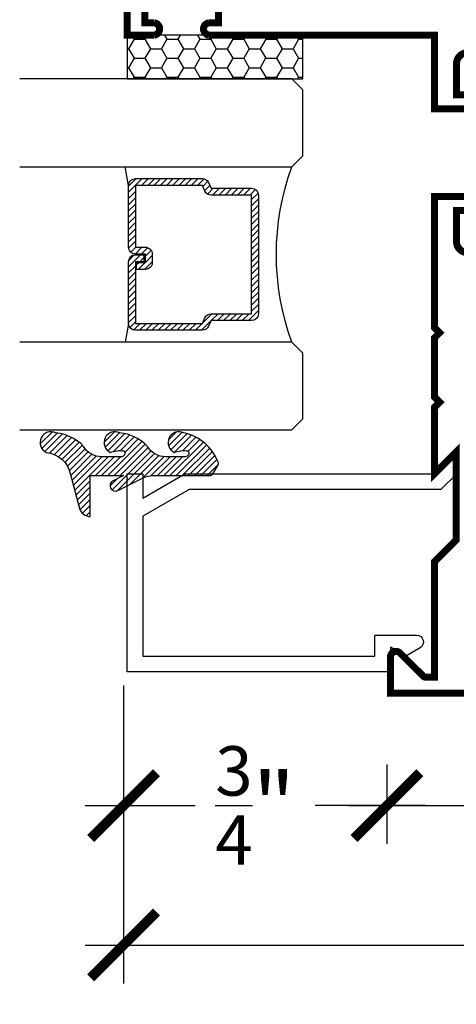
# Model space of a CAD drawing. Units: inches. Extents: x 0 to 128, y -43 to 43.
# Drawn here: x 83 to 84, y 22 to 25 of the extents above; entities that cross this region are included whole.
import ezdxf

# ---------------------------------------------------------------- set-up
doc = ezdxf.new("R2010")
doc.units = ezdxf.units.IN
doc.header["$LTSCALE"] = 0.25
doc.header["$MEASUREMENT"] = 0
for name, color, linetype in [('Arcadia-Dim', 4, 'Continuous'), ('Arcadia-Profile', 6, 'Continuous'), ('Arcadia-Shade', 8, 'Continuous')]:
    doc.layers.add(name, color=color, linetype=linetype)
doc.styles.get("Standard").update_dxf_attribs({"font": 'ARIALN.TTF'})
doc.dimstyles.new('Arcadia-2', dxfattribs={"dimscale": 2, "dimtxt": 0.0938, "dimasz": 0.0938, "dimexe": 0.0546, "dimexo": 0.0469, "dimgap": 0.0469, "dimtad": 0, "dimtih": 1, "dimdec": 4, "dimrnd": 0.0625, "dimzin": 3, "dimdsep": 46, "dimlunit": 4, "dimtxsty": 'Standard', "dimblk": 'ARCHTICK', "dimcen": 0.0469, "dimdle": 0.0546, "dimclrd": 256, "dimclre": 256, "dimclrt": 256, "dimadec": 0, "dimazin": 0, "dimtfac": 0.75, "dimtix": 1, "dimtmove": 2, "dimatfit": 3, "dimfxl": 1, "dimtolj": 1, "dimtzin": 3, "dimlwd": -3, "dimlwe": -3, "dimarcsym": 0})

# ---------------------------------------------------------------- blocks, each defined once
blk = doc.blocks.new('*U193')
at = {"layer": 'Arcadia-Shade'}
h = blk.add_hatch(dxfattribs=at)
h.set_pattern_fill('HONEY', color=256, scale=0.25)
h.set_pattern_definition([(0, (0, 0), (0.046875, 0.0270632938682637), [0.03125, -0.0625]), (120, (0, 0), (-0.046875, 0.0270632938682637), [0.03125, -0.0625]), (59.99999999999999, (0, 0), (0, 0.0541265877365274), [-0.0625, 0.03125])])
h.paths.add_polyline_path([(-0.5, 0.125), (0, 0.125), (0, 0), (-0.5, 0)])
at = {"layer": 'Arcadia-Profile', "lineweight": -3}
blk.add_lwpolyline([(-0.5, 0.125), (0, 0.125), (0, 0), (-0.5, 0)], close=True, dxfattribs=at)
blk = doc.blocks.new('*U202')
at = {"layer": 'Arcadia-Shade', "lineweight": -3}
h = blk.add_hatch(dxfattribs=at)
h.set_pattern_fill('ANSI31', color=256, scale=0.1, style=0)
h.set_pattern_definition([(45, (-12.49009116438055, -10.79353366436353), (-0.0088388347648318, 0.0088388347648318), [])])
edge = h.paths.add_edge_path()
edge.add_line((0.4990116755820751, 0.4285564927512802), (0.5229934129158452, 0.4285564927512838))
edge.add_arc((0.5229934129158464, 0.4482414927513225), 0.0196850000000387, 269.9999999999964, 359.9999999999982)
edge.add_line((0.5426784129158851, 0.4482414927513219), (0.5426784129158851, 0.4732180318310384))
edge.add_line((0.5426784129158851, 0.4732180318310384), (0.5229934129158452, 0.4732180318310384))
edge.add_line((0.5229934129158452, 0.4732180318310384), (0.5229934129158452, 0.4482414927513219))
edge.add_line((0.5229934129158452, 0.4482414927513219), (0.4990116755820751, 0.4482414927513219))
edge.add_line((0.4990116755820751, 0.4482414927513219), (0.4990116755820751, 0.4763228331426533))
edge.add_arc((0.47932667558206, 0.476322833142687), 0.01968500000001505, 359.9999999999018, 449.9999999999018)
edge.add_line((0.4793266755820938, 0.4960078331427021), (0.3036411249999347, 0.4960078331426985))
edge.add_arc((0.3036411249999346, 0.4763228331426603), 0.01968500000003814, 89.99999999999984, 179.9999999999999)
edge.add_line((0.2839561249998965, 0.4763228331426604), (0.2839561249998965, 0.2858323436881278))
edge.add_arc((0.3036411249999145, 0.2858323436881262), 0.01968500000001799, 179.9999999999952, 245.4529343159605)
edge.add_line((0.2954631769583571, 0.2679264678137017), (0.3114070047096007, 0.2606446238063391))
edge.add_line((0.3114070047096007, 0.2606446238063391), (0.3114070047096007, 0.1457257251104203))
edge.add_arc((0.3310920047095802, 0.145725725110422), 0.01968499999997952, 180.000000000005, 270.000000000005)
edge.add_line((0.3310920047095819, 0.1260407251104425), (0.668905995290265, 0.126040725110439))
edge.add_arc((0.6689059952902658, 0.1457257251104213), 0.01968499999998224, 269.9999999999974, 359.9999999999973)
edge.add_line((0.6885909952902481, 0.1457257251104203), (0.6885909952902481, 0.2606446238063391))
edge.add_line((0.6885909952902481, 0.2606446238063391), (0.7045348230414366, 0.2679264678137088))
edge.add_arc((0.6963568749998893, 0.2858323436881248), 0.01968500000000603, 294.547065684023, 359.9999999999882)
edge.add_line((0.7160418749998954, 0.2858323436881207), (0.7160418749998936, 0.4763228331426604))
edge.add_arc((0.696356874999912, 0.4763228331426601), 0.01968499999998163, 9.69435005780996e-13, 89.99999999999902)
edge.add_line((0.6963568749999123, 0.4960078331426417), (0.5206721869999261, 0.4960078331426985))
edge.add_arc((0.5206721869999243, 0.4763228331426586), 0.01968500000003992, 89.99999999999483, 179.9999999999947)
edge.add_line((0.5009871869998844, 0.4763228331426604), (0.5009871869998844, 0.4521573060815705))
edge.add_line((0.5009871869998844, 0.4521573060815705), (0.5206721869999261, 0.4521573060815705))
edge.add_line((0.5206721869999261, 0.4521573060815705), (0.5206721869999261, 0.4763228331426604))
edge.add_line((0.5206721869999261, 0.4763228331426604), (0.6963568749999123, 0.4763228331426604))
edge.add_line((0.6963568749999123, 0.4763228331426604), (0.6963568749999123, 0.2858323436881207))
edge.add_line((0.6963568749999123, 0.2858323436881207), (0.6804130472487256, 0.2785504996807049))
edge.add_arc((0.6885909952902385, 0.2606446238063089), 0.01968499999997356, 114.5470656839561, 179.9999999999121)
edge.add_line((0.668905995290265, 0.2606446238063391), (0.668905995290265, 0.1457257251104203))
edge.add_line((0.668905995290265, 0.1457257251104203), (0.3310920047095819, 0.1457257251104203))
edge.add_line((0.3310920047095819, 0.1457257251104203), (0.3310920047095819, 0.2606446238063391))
edge.add_arc((0.311407004709616, 0.2606446238063068), 0.01968499999996598, 9.419676806179501e-11, 65.45293431605748)
edge.add_line((0.3195849527511214, 0.2785504996806978), (0.3036411249999347, 0.2858323436881207))
edge.add_line((0.3036411249999347, 0.2858323436881207), (0.3036411249999347, 0.4763228331426604))
edge.add_line((0.3036411249999347, 0.4763228331426604), (0.4793266755820938, 0.4763228331426604))
edge.add_line((0.4793266755820938, 0.4763228331426604), (0.4793266755820938, 0.4482414927513219))
edge.add_arc((0.4990116755821053, 0.4482414927512917), 0.0196850000000115, 179.9999999999121, 269.9999999999121)
at = {"layer": 'Arcadia-Profile'}
for p, q in [((0, 0.03125), (1.9e-15, 0.8061559266582349)), ((0.2500000000000002, 0.8061559266582349), (0.25, 0.03125)), ((0.75, 0.03125), (0.7500000000000001, 0.8061559266582349)), ((1, 0.8061559266582349), (1, 0.03125)), ((0.3036416249999334, 0.4960078331427021), (0.2499999999999218, 0.5053829846366896)), ((0.6963568749999123, 0.4960078331427021), (0.7499984999999257, 0.5053829846366896)), ((0.7080088700575029, 0.2699663348586228), (0.7122228838293801, 0.2741803486304981)), ((0.03125, 0), (0, 0.03125)), ((0.03125, 0), (0, 0.03125)), ((0.03125, 0), (0, 0.03125)), ((0.03125, 0), (0, 0.03125)), ((0.03125, 0), (0, 0.03125)), ((0.25, 0.03125), (0.21875, 0)), ((0.25, 0.03125), (0.21875, 0)), ((0.78125, 0), (0.75, 0.03125)), ((1, 0.03125), (0.96875, 0)), ((0.21875, 0), (0.03125, 0)), ((0.21875, 0), (0.03125, 0)), ((0.96875, 0), (0.78125, 0))]:
    blk.add_line(p, q, dxfattribs=at)
blk.add_lwpolyline([(0.4990116755820751, 0.4285564927512802), (0.5229934129158452, 0.4285564927512838, 0.4142135623731049), (0.5426784129158851, 0.4482414927513219), (0.5426784129158851, 0.4732180318310384), (0.5229934129158452, 0.4732180318310384), (0.5229934129158452, 0.4482414927513219), (0.4990116755820751, 0.4482414927513219), (0.4990116755820751, 0.4763228331426533, 0.4142135623730951), (0.4793266755820938, 0.4960078331427021), (0.3036411249999347, 0.4960078331426985, 0.4142135623730951), (0.2839561249998965, 0.4763228331426604), (0.2839561249998965, 0.2858323436881278, 0.2936188569408289), (0.2954631769583571, 0.2679264678137017), (0.3114070047096007, 0.2606446238063391), (0.3114070047096007, 0.1457257251104203, 0.4142135623730951), (0.3310920047095819, 0.1260407251104425), (0.668905995290265, 0.126040725110439, 0.4142135623730951), (0.6885909952902481, 0.1457257251104203), (0.6885909952902481, 0.2606446238063391), (0.7045348230414366, 0.2679264678137088, 0.2936188569408282), (0.7160418749998954, 0.2858323436881207), (0.7160418749998936, 0.4763228331426604, 0.4142135623730852), (0.6963568749999123, 0.4960078331426417), (0.5206721869999261, 0.4960078331426985, 0.4142135623730951), (0.5009871869998844, 0.4763228331426604), (0.5009871869998844, 0.4521573060815705), (0.5206721869999261, 0.4521573060815705), (0.5206721869999261, 0.4763228331426604), (0.6963568749999123, 0.4763228331426604), (0.6963568749999123, 0.2858323436881207), (0.6804130472487256, 0.2785504996807049, 0.2936188569407848), (0.668905995290265, 0.2606446238063391), (0.668905995290265, 0.1457257251104203), (0.3310920047095819, 0.1457257251104203), (0.3310920047095819, 0.2606446238063391, 0.2936188569408189), (0.3195849527511214, 0.2785504996806978), (0.3036411249999347, 0.2858323436881207), (0.3036411249999347, 0.4763228331426604), (0.4793266755820938, 0.4763228331426604), (0.4793266755820938, 0.4482414927513219, 0.4142135623730946)], format="xyb", close=True, dxfattribs=at)
blk.add_arc((0.4999992499998971, -0.6625220109668888), 0.7374409998105559, 70.18348207574029, 109.8165179242613, dxfattribs=at)
blk = doc.blocks.new('Window-Gasket-E260')
at = {"layer": 'Arcadia-Shade', "lineweight": -3}
h = blk.add_hatch(dxfattribs=at)
h.set_pattern_fill('ANSI31', color=256, scale=0.1, style=0)
h.set_pattern_definition([(135, (123.9620461361176, -543.8713998305384), (0.0088388347648318, 0.0088388347648318), [])])
edge = h.paths.add_edge_path()
edge.add_ellipse((0.0039163804646023, 0.0712167572764884), major_axis=(0.089435424491799, 0.089435424491799), ratio=0.9999999999999941, start_angle=88.41641669307378, end_angle=129.2249959998299)
edge.add_ellipse((-0.0939999999999941, 0.0704774716300563), major_axis=(-0.021920310216782, 0.021920310216782), ratio=0.9999999999999944, start_angle=19.25355931287138, end_angle=199.2535593128714)
edge.add_ellipse((0.0089003114708817, 0.0846879502598768), major_axis=(0.0565140078525231, 0.0565140078525231), ratio=0.9999999999999887, start_angle=126.8047647294687, end_angle=155.2606034698106, ccw=False)
edge.add_ellipse((-0.0635919862817787, 0.08858071727172502), major_axis=(0.007071067811849, 0.007071067811849), ratio=0.9999999999999908, start_angle=315.00000000000483, end_angle=446.4098895020659, ccw=False)
edge.add_line((-0.0535919862817878, 0.08858071727172502), (-0.0535919862817878, 0.032505631326103))
edge.add_ellipse((-0.11359198628179, 0.032505631326103), major_axis=(0.04242640687119341, 0.04242640687119341), ratio=0.9999999999999896, start_angle=255.64015066985792, end_angle=315.0000000000005, ccw=False)
edge.add_ellipse((0.0039163804645455, -0.110990309407498), major_axis=(-0.08943542449179673, 0.08943542449179673), ratio=0.9999999999999971, start_angle=-1.583583306924491, end_angle=39.22499599983211)
edge.add_ellipse((-0.0939999999999941, -0.1117295950539301), major_axis=(-0.021920310216782, 0.021920310216782), ratio=0.9999999999999944, start_angle=19.25355931287138, end_angle=199.2535593128714)
edge.add_ellipse((0.0129563364267824, -0.1339614757125673), major_axis=(0.0562280606484618, 0.0562280606484618), ratio=0.9999999999999994, start_angle=56.49584510020247, end_angle=128.6710708810821, ccw=False)
edge.add_line((-0.0028914491701357, -0.0560381974173652), (0.0937011334588078, -0.0301562929071224))
edge.add_ellipse((0.0856207791276234, 0), major_axis=(0.0220759385759961, 0.0220759385759961), ratio=0.9999999999999886, start_angle=239.9999999999883, end_angle=315.0000000001497)
edge.add_line((0.1168408708638822, 0), (-5.680178549738457e-14, 0))
edge.add_line((0, 0), (0, 0.09444471235235599))
edge.add_line((0, 0.0944447123524697), (0.0147635084134379, 0.0649461502043778))
edge.add_ellipse((0.0286244547542083, 0.0718833085950337), major_axis=(-0.0109601551083904, 0.0109601551083904), ratio=0.9999999999999856, start_angle=71.58715419955924, end_angle=251.5871541995593)
edge.add_line((0.0424854010950071, 0.0788204669859169), (0.006344723842175902, 0.1510321651920776))
edge.add_ellipse((0.0600000000000023, 0.1778856815433301), major_axis=(0.0424264068711908, 0.0424264068711908), ratio=0.9999999999998898, start_angle=152.9815197749773, end_angle=161.5871541995423, ccw=False)
edge.add_line((0.0029306317558166, 0.1593630681149989), (2.84000253869543e-14, 0.1644390712143604))
edge.add_line((0, 0.1644390712144741), (0, 0.340823766994049))
edge.add_ellipse((-0.0099999999999909, 0.3408237669939353), major_axis=(-0.0070710678118675, 0.0070710678118675), ratio=0.9999999999999072, start_angle=225.0000000000078, end_angle=283.3691089052014)
edge.add_line((-0.0047555496051359, 0.3493382100207327), (-0.0282939422532422, 0.3638366255048595))
edge.add_ellipse((-0.0335383926480972, 0.3553221824781758), major_axis=(-0.0070710678118752, 0.0070710678118752), ratio=0.9999999999998824, start_angle=-76.6308910947631, end_angle=-30.09638454216811)
edge.add_ellipse((0.0098994645500738, 0.2383683281350386), major_axis=(-0.0952598567030983, 0.0952598567030984), ratio=0.9999999999999893, start_angle=-25.03004956452354, end_angle=33.09873595015004)
edge.add_ellipse((-0.0939999999999941, 0.2526845383140426), major_axis=(-0.021920310216782, 0.021920310216782), ratio=0.9999999999999944, start_angle=19.25355931287138, end_angle=199.2535593128714)
edge.add_ellipse((0.0089003114709953, 0.2668950169438631), major_axis=(-0.0565140078526148, 0.0565140078526148), ratio=0.9999999999999856, start_angle=36.80476472951352, end_angle=65.26060346983718, ccw=False)
edge.add_ellipse((-0.0635919862817787, 0.2707877839557113), major_axis=(-0.0070710678118653, 0.0070710678118653), ratio=0.9999999999999905, start_angle=224.9999999999901, end_angle=356.409889501993, ccw=False)
edge.add_line((-0.0535919862817878, 0.2707877839557113), (-0.0535919862817878, 0.2147126980100893))
edge.add_ellipse((-0.11359198628179, 0.2147126980100893), major_axis=(-0.0424264068711945, 0.0424264068711945), ratio=0.9999999999999856, start_angle=165.6401506698622, end_angle=225.0000000000021, ccw=False)
at = {"layer": 'Arcadia-Profile', "lineweight": -3}
blk.add_lwpolyline([(0.0424854010950071, 0.0788204669859169), (0.0063447238421759, 0.1510321651919639, -0.1165315726498103), (0, 0.1778856815433301), (0, 0.3408237669939353, 0.2603365611747245), (-0.0047555496051359, 0.3493382100207327), (-0.0282939422532422, 0.3638366255047458, 0.205882219026353), (-0.0361103303737309, 0.3649857809971309, 0.2592171881551533), (-0.1219224820083582, 0.2661506067265691, 0.9999999999999998), (-0.0660775179916868, 0.2392184699012887, -0.1248040142998426), (-0.0702063995610161, 0.2782877530871701, -0.6457529643032383), (-0.0535919862817878, 0.2707877839557113), (-0.0535919862817878, 0.2147126980100893, -0.2649576977510819), (-0.083013318352414, 0.1630895920625335, 0.1799670457333808), (-0.1219224820083582, 0.0839435400428101, 0.9999999999999998), (-0.0660775179916868, 0.0570114032173024, -0.1248040142999278), (-0.0702063995609592, 0.0960806864031838, -0.6457529643032759), (-0.0535919862817878, 0.08858071727172502), (-0.0535919862817878, 0.032505631326103, -0.2649576977510819), (-0.083013318352414, -0.0191174746212255, 0.1799670457333852), (-0.1219224820083582, -0.0982635266411762, 0.9999999999999998), (-0.0660775179916868, -0.1251956634664566, -0.3257651905948838), (-0.0028914491701357, -0.0560381974173652), (0.0937011334588647, -0.0301562929071224, 0.3394542588633731), (0.1168408708638822, 0), (0, 0), (0, 0.0944447123524697), (0.0147635084134095, 0.0649461502043778, 0.9999999999999998)], format="xyb", close=True, dxfattribs=at)
blk = doc.blocks.new('_ArchTick')
at = {"color": 0, "linetype": 'ByBlock', "lineweight": -3, "const_width": 0.15}
blk.add_lwpolyline([(-0.5, -0.5), (0.5, 0.5)], dxfattribs=at)
blk = doc.blocks.new('*D574')
at = {"layer": 'Arcadia-Dim', "lineweight": -3, "transparency": 16777216}
for p, q in [((84.01710873520447, 22.64225044120126), (84.01710873520447, 22.41642265258854)), ((85.51710873520447, 22.64225044120126), (85.51710873520447, 22.41642265258854)), ((83.90790873520447, 22.52562265258854), (84.54970836003395, 22.52562265258854)), ((85.62630873520447, 22.52562265258854), (84.984509110375, 22.52562265258854))]:
    blk.add_line(p, q, dxfattribs=at)
at = {"layer": 'Defpoints', "color": 0, "lineweight": -3, "transparency": 16777216}
for p in [(84.01710873520447, 22.73605044120126), (85.51710873520447, 22.73605044120126), (84.01710873520447, 22.52562265258854)]:
    blk.add_point(p, dxfattribs=at)
at = {"layer": 'Arcadia-Dim', "lineweight": -3, "transparency": 16777216, "xscale": 0.1876, "yscale": 0.1876, "zscale": 0.1876, "rotation": 180}
blk.add_blockref('_ArchTick', (84.01710873520447, 22.52562265258854), dxfattribs=at)
at = {"layer": 'Arcadia-Dim', "lineweight": -3, "transparency": 16777216, "xscale": 0.1876, "yscale": 0.1876, "zscale": 0.1876}
blk.add_blockref('_ArchTick', (85.51710873520447, 22.52562265258854), dxfattribs=at)
at = {"layer": 'Arcadia-Dim', "transparency": 16777216, "insert": (84.76710873520447, 22.52562265258854), "char_height": 0.1876, "attachment_point": 5}
blk.add_mtext('\\A1;1{\\H0.75x;\\S1/2;}"', dxfattribs=at)
blk = doc.blocks.new('*D575')
at = {"layer": 'Arcadia-Dim', "lineweight": -3, "transparency": 16777216}
for p, q in [((83.26710673520446, 22.64225044120126), (83.26710673520446, 22.41642265258854)), ((84.01710873520447, 22.64225044120126), (84.01710873520447, 22.41642265258854)), ((83.15790673520446, 22.52562265258854), (83.47131943370378, 22.52562265258854)), ((84.12630873520447, 22.52562265258854), (83.81289603670514, 22.52562265258854))]:
    blk.add_line(p, q, dxfattribs=at)
at = {"layer": 'Defpoints', "color": 0, "lineweight": -3, "transparency": 16777216}
for p in [(83.26710673520446, 22.73605044120126), (84.01710873520447, 22.73605044120126), (83.26710673520446, 22.52562265258854)]:
    blk.add_point(p, dxfattribs=at)
at = {"layer": 'Arcadia-Dim', "lineweight": -3, "transparency": 16777216, "xscale": 0.1876, "yscale": 0.1876, "zscale": 0.1876, "rotation": 180}
blk.add_blockref('_ArchTick', (83.26710673520446, 22.52562265258854), dxfattribs=at)
at = {"layer": 'Arcadia-Dim', "lineweight": -3, "transparency": 16777216, "xscale": 0.1876, "yscale": 0.1876, "zscale": 0.1876}
blk.add_blockref('_ArchTick', (84.01710873520447, 22.52562265258854), dxfattribs=at)
at = {"layer": 'Arcadia-Dim', "transparency": 16777216, "insert": (83.64210773520446, 22.52562265258854), "char_height": 0.1876, "attachment_point": 5}
blk.add_mtext('\\A1;{\\H0.75x;\\S3/4;}"', dxfattribs=at)
blk = doc.blocks.new('*D576')
at = {"layer": 'Arcadia-Dim', "lineweight": -3, "transparency": 16777216}
for p, q in [((83.26710673520446, 22.86725044120122), (83.26710673520446, 22.01878169175147)), ((85.76710873520425, 22.86725044120122), (85.76710873520425, 22.01878169175147)), ((83.15790673520446, 22.12798169175147), (84.29119753738716, 22.12798169175147)), ((85.87630873520425, 22.12798169175147), (84.74301793302153, 22.12798169175147))]:
    blk.add_line(p, q, dxfattribs=at)
at = {"layer": 'Defpoints', "color": 0, "lineweight": -3, "transparency": 16777216}
for p in [(83.26710673520446, 22.96105044120122), (85.76710873520425, 22.96105044120122), (83.26710673520446, 22.12798169175147)]:
    blk.add_point(p, dxfattribs=at)
at = {"layer": 'Arcadia-Dim', "lineweight": -3, "transparency": 16777216, "xscale": 0.1876, "yscale": 0.1876, "zscale": 0.1876, "rotation": 180}
blk.add_blockref('_ArchTick', (83.26710673520446, 22.12798169175147), dxfattribs=at)
at = {"layer": 'Arcadia-Dim', "lineweight": -3, "transparency": 16777216, "xscale": 0.1876, "yscale": 0.1876, "zscale": 0.1876}
blk.add_blockref('_ArchTick', (85.76710873520425, 22.12798169175147), dxfattribs=at)
at = {"layer": 'Arcadia-Dim', "transparency": 16777216, "insert": (84.51710773520435, 22.12798169175147), "char_height": 0.1876, "attachment_point": 5}
blk.add_mtext('\\A1;2{\\H0.75x;\\S1/2;}"', dxfattribs=at)

msp = doc.modelspace()

# ---------------------------------------------------------------- linework, layer by layer
at = {"layer": 'Arcadia-Profile', "lineweight": -3, "const_width": 0.02}
for points in [[(83.27734135869594, 24.84570372621971), (83.27734135869594, 24.72070372621971), (83.35484135869604, 24.72070372621971, 0.8571428571429905), (83.35484135869604, 24.75570372621968), (83.32734135869612, 24.75570372621968), (83.32734135869612, 24.80570372621964)], [(83.53734135869615, 24.80570372621964), (83.53734135869615, 24.75570372621968), (83.50984135869601, 24.75570372621968, 0.8571428571429899), (83.50984135869601, 24.72070372621971), (84.15234135869594, 24.72070372621971), (84.15234135869594, 24.51070372621968), (84.24534135869624, 24.51070372621968, 1.000000000000089), (84.24534135869624, 24.55070372621964), (84.21534135869604, 24.55070372621964), (84.21534135869604, 24.63870372621972, -0.4142135623731114), (84.24734135869619, 24.67070372621965), (84.49534135869624, 24.67070372621965, -0.4142135623731276), (84.52734135869594, 24.63870372621972), (84.52734135869594, 24.55070372621964), (84.49734135869619, 24.55070372621964, 0.9999999999999999), (84.49734135869619, 24.51070372621968), (84.65234135869594, 24.51070372621968), (84.65234135869594, 24.79993417359794)], [(84.24534135869624, 24.26070372621968), (84.15234135869594, 24.26070372621968), (84.15234135869594, 23.88770372621963), (84.16734135869604, 23.87270372621964), (84.15234135869594, 23.85770372621966), (84.15234135869594, 23.68970372621965), (84.16734135869604, 23.67470372621966), (84.15234135869594, 23.65970372621968), (84.15234135869594, 23.47070372621971), (84.21434135869606, 23.53270372621973), (84.21434135869606, 23.28220372621962), (84.15234135869594, 23.22020372621973), (84.15234135869594, 22.89147327884138), (84.12734135869607, 22.89147327884138, -0.1989123673798257), (84.12027029088438, 22.89440221102956), (84.05465506719509, 22.96001743471863, 0.668178637919402), (84.02734135869594, 22.94870372621967), (84.02734135869594, 22.84570372621971), (85.52734135869594, 22.84570372621971)], [(84.24734135869619, 24.10070372621971, -0.4142135623730788), (84.21534135869604, 24.13270372621963), (84.21534135869604, 24.22070372621971), (84.24534135869624, 24.22070372621971, 1.000000000000089)]]:
    msp.add_lwpolyline(points, format="xyb", dxfattribs=at)
at = {"layer": 'Arcadia-Profile'}
msp.add_lwpolyline([(84.10160215311224, 23.01120383578092, -0.7673269879798345), (84.11147075590405, 22.97437370876202), (84.07133935869591, 22.95120383578098), (84.02733935869593, 22.97660724762529), (84.02733935869593, 22.90620383578079), (83.27733935869593, 22.90620383578079), (83.27733935869593, 23.47070372621971), (83.3223393586959, 23.47070372621971), (83.3223393586959, 23.40174554630227), (83.44177842991027, 23.47070372621971), (84.15234135869592, 23.47070372621971), (84.21433935869594, 23.53270172621962), (84.21433935869594, 23.469062115913), (84.17098096900268, 23.42570372621963), (83.45383614356966, 23.42570372621963), (83.3223393586959, 23.34978402207532), (83.3223393586959, 22.95120383578098), (83.98233935869597, 22.95120383578098), (83.98233935869597, 23.01120383578092)], format="xyb", close=True, dxfattribs=at)

# ---------------------------------------------------------------- block references
at = {"layer": 'Arcadia-Profile', "lineweight": -3, "xscale": -1}
for name, p, rotation in [('*U193', (83.77734135869594, 24.72070372621971), 180), ('*U202', (83.77734135869594, 24.59570372621971), 90)]:
    msp.add_blockref(name, p, dxfattribs=dict(at, rotation=rotation))
at = {"layer": 'Arcadia-Profile', "lineweight": -3, "rotation": 270}
msp.add_blockref('Window-Gasket-E260', (83.17212494456976, 23.46570572621974), dxfattribs=at)

# ---------------------------------------------------------------- dimensions: what is measured, and where the dimension line sits
at = {"layer": 'Arcadia-Dim'}
for base, p1, p2, picture, middle in [((83.26710673520446, 22.12798169175147), (85.76710873520425, 22.96105044120122), (83.26710673520446, 22.96105044120122), '*D576', (84.51710773520435, 22.12798169175147)), ((83.26710673520446, 22.52562265258854), (84.01710873520447, 22.73605044120126), (83.26710673520446, 22.73605044120126), '*D575', (83.64210773520446, 22.52562265258854)), ((84.01710873520447, 22.52562265258854), (85.51710873520447, 22.73605044120126), (84.01710873520447, 22.73605044120126), '*D574', (84.76710873520447, 22.52562265258854))]:
    dim = msp.add_linear_dim(base=base, p1=p1, p2=p2, angle=180, dimstyle='Arcadia-2', dxfattribs=at)
    dim.commit()
    dim.dimension.update_dxf_attribs({"geometry": picture, "text_midpoint": middle})

doc.saveas('drawing.dxf')
